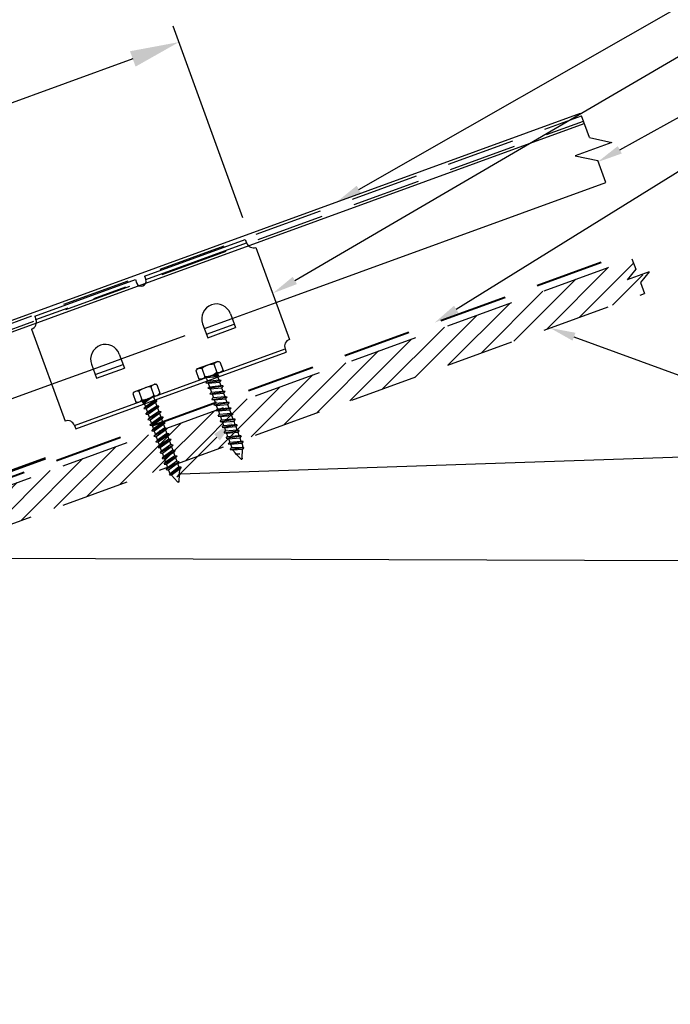
# Model space of a CAD drawing. Units: inches. Extents: x 11.6 to 23.2, y 0 to 9.
# Drawn here: x 17.5 to 19.9, y 3.4 to 7 of the extents above; entities that cross this region are included whole.
import ezdxf
from ezdxf import colors
from ezdxf.entities.mleader import LeaderData, LeaderLine
from ezdxf.math import Vec2, Vec3

# ---------------------------------------------------------------- set-up
doc = ezdxf.new("R2010")
doc.units = ezdxf.units.IN
doc.header["$MEASUREMENT"] = 0
doc.linetypes.add('HIDDEN', pattern=[0.375, 0.25, -0.125])
for name, color, linetype in [('ACC', 30, 'Continuous'), ('BOARDER', 6, 'Continuous'), ('DIM', 2, 'Continuous'), ('FASTENER', 1, 'Continuous'), ('NBM', 9, 'HIDDEN'), ('R-ANNO-LDRS', 3, 'Continuous'), ('SHEETING', 5, 'Continuous'), ('TRIM', 3, 'Continuous')]:
    doc.layers.add(name, color=color, linetype=linetype)
doc.styles.add('ARIAL', font='arial.ttf')
doc.styles.get("Standard").update_dxf_attribs({"font": 'arial.ttf'})
doc.dimstyles.new('LEADER', dxfattribs={"dimtxt": 0.09, "dimasz": 0.18, "dimexe": 0.0625, "dimexo": 0.0625, "dimgap": 0.0625, "dimtad": 0, "dimtih": 1, "dimtoh": 1, "dimdec": 4, "dimzin": 0, "dimdsep": 46, "dimlunit": 3, "dimtxsty": 'ARIAL', "dimcen": 0.09375, "dimclrd": 256, "dimclre": 256, "dimclrt": 2, "dimadec": 0, "dimazin": 0, "dimtfac": 1, "dimtdec": 4, "dimtofl": 0, "dimtmove": 0, "dimatfit": 3, "dimfxl": 1, "dimtolj": 1, "dimtzin": 0, "dimlwd": -1, "dimlwe": -1, "dimarcsym": 0})

# ---------------------------------------------------------------- blocks, each defined once
blk = doc.blocks.new('*D6')
at = {"layer": 'Defpoints', "color": 0, "transparency": 16777216}
for p in [(18.3423, 6.2231), (15.6438, 6.0371), (15.8996, 5.3341)]:
    blk.add_point(p, dxfattribs=at)
at = {"layer": 'R-ANNO-LDRS', "transparency": 16777216}
for p, q in [((18.3209, 6.2819), (18.065, 6.9848)), ((17.9173, 6.8645), (17.1989, 6.6031)), ((15.8129, 6.0986), (16.5313, 6.3601)), ((15.8783, 5.3928), (15.6224, 6.0958))]:
    blk.add_line(p, q, dxfattribs=at)
for points in [[(17.907, 6.8927), (17.9275, 6.8363), (18.0864, 6.9261)], [(15.8027, 6.1268), (15.8232, 6.0704), (15.6438, 6.0371)]]:
    blk.add_solid(points, dxfattribs=at)
at = {"layer": 'R-ANNO-LDRS', "color": 2, "transparency": 16777216, "insert": (16.8651, 6.4816), "char_height": 0.09, "attachment_point": 5, "style": 'ARIAL'}
blk.add_mtext('\\A1;1\'-0" (MAX.)', dxfattribs=at)
blk = doc.blocks.new('14-10 x 1.5 HHA')
at = {"layer": 'FASTENER'}
for p, q in [((0, 0.187), (0.012, 0.209)), ((0, -0.187), (0, 0.187)), ((0.017, 0.217), (0.173, 0.217)), ((0.19, 0.187), (0.178, 0.209)), ((0.19, -0.187), (0.19, 0.187)), ((0.017, 0.108), (0.173, 0.108)), ((0.19, 0.085), (0.238, -0.093)), ((0.19, 0.013), (0.226, -0.114)), ((0.206, 0.092), (0.256, 0.092)), ((0.271, 0.127), (0.256, 0.092)), ((0.256, 0.092), (0.301, -0.093)), ((0.271, 0.127), (0.321, -0.127)), ((0.271, 0.127), (0.291, 0.092)), ((0.291, 0.092), (0.341, -0.093)), ((0.291, 0.092), (0.356, 0.092)), ((0.371, 0.127), (0.356, 0.092)), ((0.356, 0.092), (0.401, -0.093)), ((0.371, 0.127), (0.421, -0.127)), ((0.371, 0.127), (0.391, 0.092)), ((0.391, 0.092), (0.441, -0.093)), ((0.391, 0.092), (0.456, 0.092)), ((0.471, 0.127), (0.456, 0.092)), ((0.456, 0.092), (0.501, -0.093)), ((0.471, 0.127), (0.521, -0.127)), ((0.471, 0.127), (0.491, 0.092)), ((0.491, 0.092), (0.541, -0.093)), ((0.491, 0.092), (0.551, 0.092)), ((0.571, 0.127), (0.551, 0.092)), ((0.551, 0.092), (0.601, -0.093)), ((0.571, 0.127), (0.621, -0.127)), ((0.571, 0.127), (0.591, 0.092)), ((0.591, 0.092), (0.651, 0.092)), ((0.591, 0.092), (0.641, -0.093)), ((0.671, 0.127), (0.651, 0.092)), ((0.651, 0.092), (0.701, -0.093)), ((0.671, 0.127), (0.721, -0.127)), ((0.671, 0.127), (0.691, 0.092)), ((0.691, 0.092), (0.751, 0.092)), ((0.691, 0.092), (0.741, -0.093)), ((0.771, 0.127), (0.751, 0.092)), ((0.751, 0.092), (0.801, -0.093)), ((0.771, 0.127), (0.821, -0.127)), ((0.771, 0.127), (0.791, 0.092)), ((0.791, 0.092), (0.851, 0.092)), ((0.791, 0.092), (0.841, -0.093)), ((0.871, 0.127), (0.851, 0.092)), ((0.851, 0.092), (0.901, -0.093)), ((0.871, 0.127), (0.921, -0.127)), ((0.871, 0.127), (0.891, 0.092)), ((0.891, 0.092), (0.941, -0.093)), ((0.891, 0.092), (0.951, 0.092)), ((0.971, 0.127), (0.951, 0.092)), ((0.951, 0.092), (1.001, -0.093)), ((0.971, 0.127), (1.021, -0.127)), ((0.971, 0.127), (0.991, 0.092)), ((0.991, 0.092), (1.041, -0.093)), ((0.991, 0.092), (1.051, 0.092)), ((1.071, 0.127), (1.051, 0.092)), ((1.051, 0.092), (1.101, -0.093)), ((1.071, 0.127), (1.121, -0.127)), ((1.071, 0.127), (1.091, 0.092)), ((1.091, 0.092), (1.141, -0.093)), ((1.091, 0.092), (1.151, 0.092)), ((1.171, 0.127), (1.151, 0.092)), ((1.151, 0.092), (1.201, -0.093)), ((1.171, 0.127), (1.191, 0.092)), ((1.171, 0.127), (1.221, -0.127)), ((1.191, 0.092), (1.251, 0.092)), ((1.191, 0.092), (1.241, -0.093)), ((1.271, 0.127), (1.251, 0.092)), ((1.251, 0.092), (1.301, -0.093)), ((1.271, 0.127), (1.291, 0.092)), ((1.271, 0.127), (1.321, -0.127)), ((1.291, 0.092), (1.351, 0.092)), ((1.291, 0.092), (1.341, -0.093)), ((1.371, 0.127), (1.351, 0.092)), ((1.351, 0.092), (1.401, -0.093)), ((1.371, 0.127), (1.421, -0.127)), ((1.371, 0.127), (1.391, 0.092)), ((1.391, 0.092), (1.451, 0.092)), ((1.391, 0.092), (1.441, -0.093)), ((1.471, 0.127), (1.451, 0.092)), ((1.451, 0.092), (1.51, -0.084)), ((1.471, 0.127), (1.521, -0.103)), ((1.471, 0.127), (1.491, 0.092)), ((1.566, 0.062), (1.491, 0.092)), ((1.491, 0.092), (1.538, -0.073)), ((1.571, 0.071), (1.566, 0.062)), ((1.566, 0.062), (1.596, 0)), ((1.571, 0.071), (1.596, 0)), ((1.571, 0.071), (1.58, 0.056)), ((1.596, 0), (1.58, 0.056)), ((1.681, 0.014), (1.58, 0.056)), ((0.017, -0.108), (0.173, -0.108)), ((0.19, -0.04), (0.211, -0.114)), ((0.19, -0.063), (0.203, -0.101)), ((0.211, -0.114), (0.203, -0.101)), ((0.211, -0.114), (0.226, -0.114)), ((0.226, -0.114), (0.238, -0.093)), ((0.238, -0.093), (0.301, -0.093)), ((0.321, -0.127), (0.301, -0.093)), ((0.321, -0.127), (0.341, -0.093)), ((0.341, -0.093), (0.401, -0.093)), ((0.421, -0.127), (0.401, -0.093)), ((0.421, -0.127), (0.441, -0.093)), ((0.441, -0.093), (0.501, -0.093)), ((0.521, -0.127), (0.501, -0.093)), ((0.521, -0.127), (0.541, -0.093)), ((0.541, -0.093), (0.601, -0.093)), ((0.621, -0.127), (0.601, -0.093)), ((0.621, -0.127), (0.641, -0.093)), ((0.641, -0.093), (0.701, -0.093)), ((0.721, -0.127), (0.701, -0.093)), ((0.721, -0.127), (0.741, -0.093)), ((0.741, -0.093), (0.801, -0.093)), ((0.821, -0.127), (0.801, -0.093)), ((0.821, -0.127), (0.841, -0.093)), ((0.841, -0.093), (0.901, -0.093)), ((0.921, -0.127), (0.901, -0.093)), ((0.921, -0.127), (0.941, -0.093)), ((0.941, -0.093), (1.001, -0.093)), ((1.021, -0.127), (1.001, -0.093)), ((1.021, -0.127), (1.041, -0.093)), ((1.041, -0.093), (1.101, -0.093)), ((1.121, -0.127), (1.101, -0.093)), ((1.121, -0.127), (1.141, -0.093)), ((1.141, -0.093), (1.201, -0.093)), ((1.221, -0.127), (1.201, -0.093)), ((1.221, -0.127), (1.241, -0.093)), ((1.241, -0.093), (1.301, -0.093)), ((1.321, -0.127), (1.301, -0.093)), ((1.321, -0.127), (1.341, -0.093)), ((1.341, -0.093), (1.401, -0.093)), ((1.421, -0.127), (1.401, -0.093)), ((1.421, -0.127), (1.441, -0.093)), ((1.441, -0.093), (1.473, -0.093)), ((1.51, -0.084), (1.507, -0.086)), ((1.521, -0.103), (1.51, -0.084)), ((1.521, -0.103), (1.538, -0.073)), ((1.681, -0.014), (1.538, -0.073)), ((0, -0.187), (0.012, -0.209)), ((0.017, -0.217), (0.173, -0.217)), ((0.19, -0.187), (0.178, -0.209))]:
    blk.add_line(p, q, dxfattribs=at)
for centre, radius, start, end in [((0.096, 0.162), 0.0958, 145.6158, 214.3842), ((0.094, 0.162), 0.0958, 325.6158, 34.3842), ((0.358, 0), 0.358, 162.412, 197.588), ((-0.168, 0), 0.358, 0, 17.588), ((-0.168, 0), 0.358, 342.412, 360), ((0.21, 0.112), 0.02, 180, 258.9496), ((1.675, 0), 0.015, 292.5, 67.5), ((0.096, -0.162), 0.0958, 145.6158, 214.3842), ((0.094, -0.162), 0.0958, 325.6158, 34.3842), ((0.21, -0.12), 0.02, 109.3982, 180), ((1.473, -0.002), 0.09, 270, 292.5)]:
    blk.add_arc(centre, radius, start, end, dxfattribs=at)
at = {"layer": 'FASTENER', "linetype": 'ByBlock'}
for p in [(0, 0.187), (0.19, 0.187), (0.19, 0.187), (1.69, 0)]:
    blk.add_point(p, dxfattribs=at)

msp = doc.modelspace()

# ---------------------------------------------------------------- hatches: boundary and pattern name
at = {"layer": 'NBM'}
h = msp.add_hatch(dxfattribs=at)
h.set_pattern_fill('ANSI31', color=256, scale=0.433165)
h.set_pattern_definition([(45, (-50.94809, 3.7959), (-0.038286695, 0.038286695), [])])
edge = h.paths.add_edge_path()
edge.add_line((19.79272, 6.00537), (19.77814, 6.04543))
edge.add_line((19.77814, 6.04543), (19.79057, 6.06074))
edge.add_line((19.79057, 6.06074), (19.78515, 6.07565))
edge.add_line((19.78515, 6.07565), (19.72846, 6.05502))
edge.add_line((19.72846, 6.05502), (19.76035, 6.0943))
edge.add_line((19.76035, 6.0943), (19.74642, 6.13257))
edge.add_line((19.74642, 6.13257), (17.13665, 5.18269))
edge.add_line((17.13665, 5.18269), (17.13827, 5.17825))
edge.add_line((17.13827, 5.17825), (17.14562, 5.17696))
edge.add_line((17.14562, 5.17696), (17.14082, 5.17124))
edge.add_line((17.14082, 5.17124), (17.14431, 5.16166))
edge.add_line((17.14431, 5.16166), (17.15166, 5.16036))
edge.add_line((17.15166, 5.16036), (17.14686, 5.15464))
edge.add_line((17.14686, 5.15464), (17.15035, 5.14507))
edge.add_line((17.15035, 5.14507), (17.1577, 5.14377))
edge.add_line((17.1577, 5.14377), (17.1529, 5.13805))
edge.add_line((17.1529, 5.13805), (17.15639, 5.12847))
edge.add_line((17.15639, 5.12847), (17.16072, 5.12771))
edge.add_line((17.16072, 5.12771), (17.15927, 5.12676))
edge.add_line((17.15927, 5.12676), (17.15769, 5.12488))
edge.add_line((17.15769, 5.12488), (17.15716, 5.10724))
edge.add_line((17.15716, 5.10724), (17.15939, 5.10685))
edge.add_line((17.15939, 5.10685), (17.15706, 5.10407))
edge.add_line((17.15706, 5.10407), (17.1567, 5.09217))
edge.add_arc((17.15458, 5.09221), 0.00212, 233.20563, 359.02879, ccw=False)
edge.add_line((17.15331, 5.09051), (17.13376, 5.10821))
edge.add_line((17.13376, 5.10821), (17.12999, 5.10887))
edge.add_line((17.12999, 5.10887), (17.13245, 5.11181))
edge.add_line((17.13245, 5.11181), (17.12943, 5.12011))
edge.add_line((17.12943, 5.12011), (17.12207, 5.12141))
edge.add_line((17.12207, 5.12141), (17.12687, 5.12713))
edge.add_line((17.12687, 5.12713), (17.12339, 5.13671))
edge.add_line((17.12339, 5.13671), (17.11604, 5.138))
edge.add_line((17.11604, 5.138), (17.12083, 5.14372))
edge.add_line((17.12083, 5.14372), (17.11735, 5.1533))
edge.add_line((17.11735, 5.1533), (17.11, 5.15459))
edge.add_line((17.11, 5.15459), (17.11479, 5.16031))
edge.add_line((17.11479, 5.16031), (17.11131, 5.16989))
edge.add_line((17.11131, 5.16989), (17.10469, 5.17106))
edge.add_line((17.10469, 5.17106), (16.75428, 5.04352))
edge.add_line((16.75428, 5.04352), (16.75579, 5.03937))
edge.add_line((16.75579, 5.03937), (16.76429, 5.03787))
edge.add_line((16.76429, 5.03787), (16.75874, 5.03126))
edge.add_line((16.75874, 5.03126), (16.75798, 5.01376))
edge.add_line((16.75798, 5.01376), (16.76026, 5.01335))
edge.add_line((16.76026, 5.01335), (16.75783, 5.01046))
edge.add_line((16.75783, 5.01046), (16.7568, 4.98679))
edge.add_arc((16.75355, 4.98693), 0.00325, 222.5, 357.5, ccw=False)
edge.add_line((16.75116, 4.98474), (16.72858, 5.00938))
edge.add_line((16.72858, 5.00938), (16.72123, 5.01067))
edge.add_line((16.72123, 5.01067), (16.72418, 5.01418))
edge.add_line((16.72418, 5.01418), (16.72371, 5.01469))
edge.add_arc((16.73808, 5.02786), 0.01949, 200, 222.5, ccw=False)
edge.add_line((16.71976, 5.0212), (16.71738, 5.02773))
edge.add_line((16.71738, 5.02773), (16.71302, 5.0285))
edge.add_line((16.71302, 5.0285), (16.60516, 4.98924))
edge.add_line((16.60516, 4.98924), (16.60516, 4.84519))
edge.add_line((16.60516, 4.84519), (19.79272, 6.00537))

# ---------------------------------------------------------------- linework, layer by layer
at = {"layer": 'ACC'}
for p, q in [((17.96059, 6.06903), (18.32947, 6.20329)), ((17.96522, 6.05631), (18.3341, 6.19057)), ((18.32947, 6.20329), (18.3341, 6.19057)), ((18.32947, 6.20329), (18.3341, 6.19057)), ((18.3688, 6.17439), (18.49149, 5.83731)), ((17.96059, 6.06903), (17.96522, 6.05631)), ((17.55792, 5.92247), (17.9268, 6.05673)), ((17.9268, 6.05673), (17.93143, 6.04401)), ((17.55792, 5.92247), (17.56255, 5.90975)), ((18.27495, 5.93135), (18.29346, 5.88047)), ((18.17319, 5.89431), (18.1917, 5.84343)), ((18.18707, 5.85615), (18.28883, 5.89319)), ((17.54637, 5.87505), (17.66906, 5.53797)), ((17.70376, 5.52179), (18.47531, 5.80261)), ((17.70839, 5.50907), (18.47994, 5.78989)), ((17.8679, 5.7832), (17.88642, 5.73232)), ((18.47531, 5.80261), (18.47994, 5.78989)), ((17.76614, 5.74616), (17.78466, 5.69528)), ((17.78003, 5.708), (17.88179, 5.74504)), ((17.78466, 5.69528), (17.88642, 5.73232)), ((17.70376, 5.52179), (17.70839, 5.50907))]:
    msp.add_line(p, q, dxfattribs=at)
at = {"layer": 'ACC', "linetype": 'HIDDEN', "ltscale": 0.5}
for p, q in [((17.56255, 5.90975), (17.93143, 6.04401)), ((18.1917, 5.84343), (18.29346, 5.88047))]:
    msp.add_line(p, q, dxfattribs=at)
at = {"layer": 'ACC'}
for centre, radius, start, end in [((18.35954, 6.19983), 0.02707, 200, 290), ((17.94833, 6.05016), 0.01798, 200, 20), ((18.22407, 5.91283), 0.05415, 20, 200), ((17.53711, 5.90049), 0.02707, 290, 20), ((17.81702, 5.76468), 0.05415, 20, 200), ((18.50075, 5.81187), 0.02707, 110, 200), ((17.67832, 5.51253), 0.02707, 20, 110)]:
    msp.add_arc(centre, radius, start, end, dxfattribs=at)
at = {"layer": 'BOARDER'}
for p, q in [((15.87419, 5.32484), (19.55806, 6.66566)), ((15.91344, 5.29616), (19.57187, 6.62772))]:
    msp.add_line(p, q, dxfattribs=at)
at = {"layer": 'NBM'}
for p, q in [((16.60516, 4.98924), (19.74642, 6.13257)), ((19.74642, 6.13257), (19.76035, 6.0943)), ((19.76035, 6.0943), (19.72846, 6.05502)), ((19.81002, 6.08471), (19.72846, 6.05502)), ((19.81002, 6.08471), (19.77814, 6.04543)), ((19.77814, 6.04543), (19.79272, 6.00537)), ((16.60516, 4.84519), (19.79272, 6.00537))]:
    msp.add_line(p, q, dxfattribs=at)
at = {"layer": 'NBM', "lineweight": 40}
msp.add_lwpolyline([(16.57999, 5.00889), (19.73716, 6.15801)], dxfattribs=at)
at = {"layer": 'SHEETING', "linetype": 'HIDDEN'}
for p, q in [((15.90304, 5.32476), (19.56146, 6.65632)), ((15.91004, 5.30551), (19.56847, 6.63707)), ((18.28133, 5.91381), (18.44232, 5.9724)), ((17.87429, 5.76566), (18.17957, 5.87677)), ((17.61989, 5.67306), (17.77253, 5.72862))]:
    msp.add_line(p, q, dxfattribs=at)
at = {"layer": 'SHEETING'}
for p, q in [((19.59065, 6.57613), (19.56146, 6.65632)), ((19.59065, 6.57613), (19.67284, 6.55856)), ((19.67284, 6.55856), (19.53897, 6.50984)), ((19.53897, 6.50984), (19.62117, 6.49227)), ((19.65035, 6.41209), (19.62117, 6.49227)), ((18.44232, 5.9724), (19.65035, 6.41209)), ((18.17957, 5.87677), (18.28133, 5.91381)), ((17.77253, 5.72862), (17.87429, 5.76566)), ((15.99193, 5.08053), (17.61989, 5.67306))]:
    msp.add_line(p, q, dxfattribs=at)
at = {"layer": 'TRIM', "lineweight": 53}
msp.add_lwpolyline([(17.59787, 5.4011), (16.55483, 5.02146), (16.55483, 4.37172), (16.46868, 4.28557, 1), (16.48783, 4.26643), (16.55483, 4.33343)], format="xyb", dxfattribs=at)

# ---------------------------------------------------------------- block references
at = {"layer": 'DIM', "yscale": 0.216582251711424, "zscale": 0.216582251711424}
for p, xscale, rotation in [((18.19095, 5.7429), -0.216582251711424, 109.9999999999956), ((17.95997, 5.65883), 0.216582251711424, 290.0000000000024)]:
    msp.add_blockref('14-10 x 1.5 HHA', p, dxfattribs=dict(at, xscale=xscale, rotation=rotation))

# ---------------------------------------------------------------- dimensions: what is measured, and where the dimension line sits
at = {"layer": 'R-ANNO-LDRS'}
dim = msp.add_linear_dim(base=(15.64378, 6.03706), p1=(18.34225, 6.22314), p2=(15.89963, 5.3341), angle=200, text='1\'-0" (MAX.)', dimstyle='LEADER', dxfattribs=at)
dim.commit()
dim.dimension.update_dxf_attribs({"geometry": '*D6', "text_midpoint": (16.86509, 6.48158), "dimtype": 161})

# ---------------------------------------------------------------- leaders
ml = msp.add_multileader_mtext('Standard', dxfattribs=at)
ml.set_content('T-138 SEAM CAP', color=2)
ml.set_leader_properties(color=256)
ml.build(insert=Vec2(0, 0))
ml.multileader.update_dxf_attribs({"dogleg_length": 0.36, "arrow_head_size": 0.09375})
ctx = ml.context
ctx.base_point, ctx.char_height, ctx.arrow_head_size, ctx.landing_gap_size, ctx.plane_origin = Vec3(20.29176, 7.06305), 0.09375, 0.09375, 0.09375, Vec3(19.03995, 7.99225)
notes = []
notes.append((ctx, [(0, (1, 1, 0), (19.93176, 7.06305), (1, 0), 0.36, [(0, [(18.66402, 6.34026)], 0, [])])]))
ctx.mtext.insert, ctx.mtext.flow_direction = Vec3(20.38551, 7.10993), 5
ml = msp.add_multileader_mtext('Standard', dxfattribs=at)
ml.set_content('4" ASV CLIP', color=2)
ml.set_leader_properties(color=256)
ml.build(insert=Vec2(0, 0))
ml.multileader.update_dxf_attribs({"dogleg_length": 0.36, "arrow_head_size": 0.09375})
ctx = ml.context
ctx.base_point, ctx.char_height, ctx.arrow_head_size, ctx.landing_gap_size, ctx.plane_origin = Vec3(20.29176, 6.88142), 0.09375, 0.09375, 0.09375, Vec3(19.03995, 8.30314)
notes.append((ctx, [(0, (1, 1, 0), (19.93176, 6.88142), (1, 0), 0.36, [(0, [(18.43014, 6.00585)], 0, [])])]))
ctx.mtext.insert, ctx.mtext.flow_direction = Vec3(20.38551, 6.92829), 5
ml = msp.add_multileader_mtext('Standard', dxfattribs=at)
ml.set_content('T-138 ROOF PANEL', color=2)
ml.set_leader_properties(color=256)
ml.build(insert=Vec2(0, 0))
ml.multileader.update_dxf_attribs({"dogleg_length": 0.36, "arrow_head_size": 0.09375})
ctx = ml.context
ctx.base_point, ctx.char_height, ctx.arrow_head_size, ctx.landing_gap_size, ctx.plane_origin = Vec3(20.29176, 6.65895), 0.09375, 0.09375, 0.09375, Vec3(19.03995, 7.85383)
notes.append((ctx, [(0, (1, 1, 0), (19.93176, 6.65895), (1, 0), 0.36, [(0, [(19.61988, 6.48624)], 0, [])])]))
ctx.mtext.insert, ctx.mtext.flow_direction = Vec3(20.38551, 6.70583), 5
ml = msp.add_multileader_mtext('Standard', dxfattribs=at)
ml.set_content('\\A1;UNDERLAYMENT', color=2)
ml.set_leader_properties(color=256)
ml.build(insert=Vec2(0, 0))
ml.multileader.update_dxf_attribs({"dogleg_length": 0.36, "arrow_head_size": 0.09375})
ctx = ml.context
ctx.base_point, ctx.char_height, ctx.arrow_head_size, ctx.landing_gap_size, ctx.plane_origin = Vec3(20.29176, 6.46182), 0.09375, 0.09375, 0.09375, Vec3(19.03995, 6.7308)
notes.append((ctx, [(0, (1, 1, 0), (19.93176, 6.46182), (1, 0), 0.36, [(0, [(19.023, 5.89807)], 0, [])])]))
ctx.mtext.insert, ctx.mtext.flow_direction = Vec3(20.38551, 6.50869), 5
ml = msp.add_multileader_mtext('Standard', dxfattribs=at)
ml.set_content('\\A1;PLYWOOD DECK\\P(NOT BY TREMCO)', color=2)
ml.set_leader_properties(color=256)
ml.build(insert=Vec2(0, 0))
ml.multileader.update_dxf_attribs({"dogleg_length": 0.36, "arrow_head_size": 0.09375})
ctx = ml.context
ctx.base_point, ctx.char_height, ctx.arrow_head_size, ctx.landing_gap_size, ctx.plane_origin = Vec3(20.29176, 5.70121), 0.09375, 0.09375, 0.09375, Vec3(19.03995, 5.948)
notes.append((ctx, [(0, (1, 1, 0), (19.93176, 5.70121), (1, 0), 0.36, [(0, [(19.44609, 5.87921)], 0, [])])]))
ctx.mtext.insert, ctx.mtext.flow_direction = Vec3(20.38551, 5.76371), 5
ml = msp.add_multileader_mtext('Standard', dxfattribs=at)
ml.set_content('#14-10 X 1 1/2" TYPE A \\PFASTENERS (2 PER CLIP MIN.)', color=2)
ml.set_leader_properties(color=256)
ml.build(insert=Vec2(0, 0))
ml.multileader.update_dxf_attribs({"dogleg_length": 0.36, "arrow_head_size": 0.09375})
ctx = ml.context
ctx.base_point, ctx.char_height, ctx.arrow_head_size, ctx.landing_gap_size, ctx.plane_origin = Vec3(20.29176, 5.40697), 0.09375, 0.09375, 0.09375, Vec3(19.03995, 6.07996)
notes.append((ctx, [(0, (1, 1, 0), (19.93176, 5.40697), (1, 0), 0.36, [(1, [(18.29242, 5.54452), (18.09075, 5.34435)], 0, [])])]))
ctx.mtext.insert, ctx.mtext.flow_direction = Vec3(20.38551, 5.46947), 5
ml = msp.add_multileader_mtext('Standard', dxfattribs=at)
ml.set_content('\\A1;#10-12 X 1" TYPE A PANCAKE\\PHEAD FASTENER (@ 5\'-0" O.C.)', color=2)
ml.set_leader_properties(color=256)
ml.build(insert=Vec2(0, 0))
ml.multileader.update_dxf_attribs({"dogleg_length": 0.36, "arrow_head_size": 0.09375})
ctx = ml.context
ctx.base_point, ctx.char_height, ctx.arrow_head_size, ctx.landing_gap_size, ctx.plane_origin = Vec3(20.29176, 5.02783), 0.09375, 0.09375, 0.09375, Vec3(19.03995, 5.27462)
notes.append((ctx, [(0, (1, 1, 0), (19.93176, 5.02783), (1, 0), 0.36, [(0, [(17.16682, 5.0369)], 0, [])])]))
ctx.mtext.insert, ctx.mtext.flow_direction = Vec3(20.38551, 5.09033), 5
for ctx, leaders in notes:
    for number, flags, end, landing, length, lines in leaders:
        leader = LeaderData()
        leader.index, (leader.has_last_leader_line, leader.has_dogleg_vector, leader.attachment_direction) = number, flags
        leader.last_leader_point, leader.dogleg_vector, leader.dogleg_length = Vec3(end), Vec3(landing), length
        for number, points, colour, breaks in lines:
            line = LeaderLine()
            line.index, line.vertices, line.color, line.breaks = number, Vec3.list(points), colors.encode_raw_color(colour), breaks
            leader.lines.append(line)
        ctx.leaders.append(leader)

doc.saveas('drawing.dxf')
